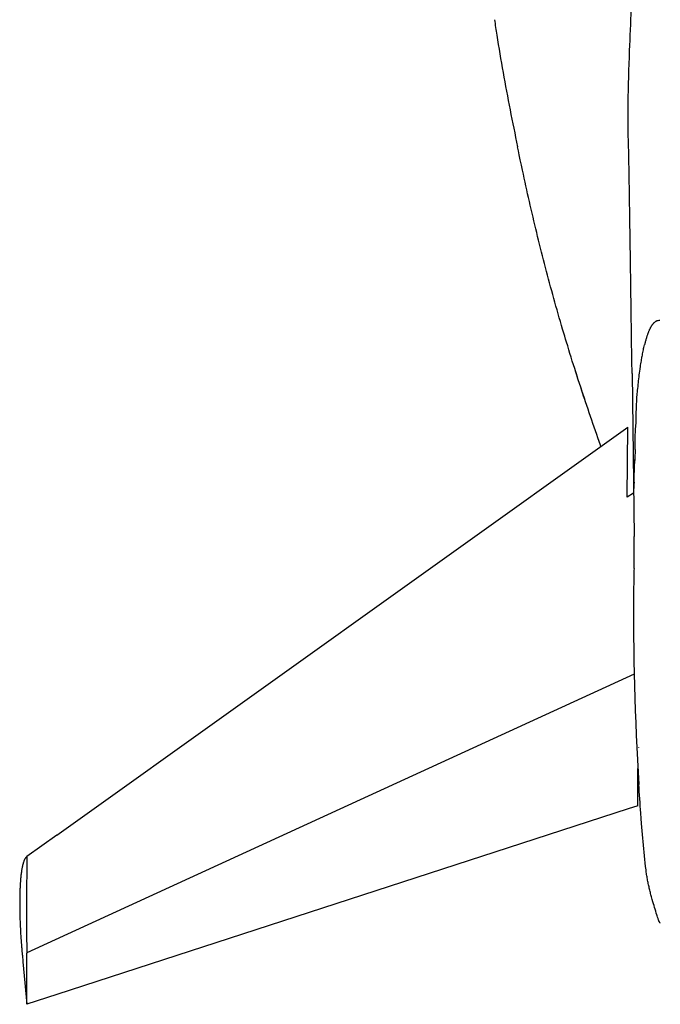
# Model space of a CAD drawing. Units: inches. Extents: x 13732 to 656014, y 5 to 42096.
# Drawn here: x 22130 to 27378, y 5 to 8069 of the extents above; entities that cross this region are included whole.
import ezdxf

# ---------------------------------------------------------------- set-up
doc = ezdxf.new("R2010")
doc.units = ezdxf.units.IN
doc.header["$MEASUREMENT"] = 0
doc.layers.add('dimension', color=7, linetype='Continuous')

msp = doc.modelspace()

# ---------------------------------------------------------------- linework, layer by layer
at = {"color": 0}
for p, q in [((27146.92871, 5170.40356), (27162.23224, 3835.66333)), ((22433.31763, 1390.35083), (27110.95018, 4730.5784)), ((27106.71765, 4157.39184), (27110.95018, 4730.5784)), ((27158.14678, 4191.98861), (27106.71765, 4157.39184)), ((27163.94778, 2710.08904), (24983.22974, 1709.46801)), ((27163.94778, 2710.08904), (24983.22974, 1709.46801)), ((27193.90967, 1789.14184), (27193.90967, 1936.37303)), ((27193.90967, 1630.96411), (27193.90967, 1789.14184)), ((24983.22974, 1709.46801), (22187.06177, 426.44848)), ((24983.22754, 1709.46606), (22187.06177, 426.44848)), ((27193.90967, 1630.96411), (27114.22901, 1605.07934)), ((27114.22901, 1605.07934), (22433.34302, 84.50512)), ((22433.31958, 1390.35083), (22188.87818, 1215.79809)), ((22151.29468, 406.65747), (22156.23364, 353.91723)), ((22187.31519, 368.30981), (22187.07251, 423.90551)), ((22187.31519, 368.30981), (22187.07251, 423.90551)), ((22156.23364, 353.91723), (22161.63013, 296.29028)), ((22187.57886, 307.77465), (22187.31519, 368.30981)), ((22187.57886, 307.77465), (22187.31519, 368.30981)), ((22161.63013, 296.29028), (22167.04566, 238.4602)), ((22187.84302, 247.2395), (22187.57886, 307.77465)), ((22187.84302, 247.2395), (22187.57886, 307.77465)), ((22188.10669, 186.70434), (22187.84302, 247.2395)), ((22188.10669, 186.70434), (22187.84302, 247.2395)), ((22167.04566, 238.4602), (22172.47974, 180.427)), ((22172.47974, 180.427), (22177.93335, 122.18872)), ((22188.37036, 126.16918), (22188.10669, 186.70434)), ((22188.37036, 126.16918), (22188.10669, 186.70434)), ((22177.93335, 122.18872), (22183.40601, 63.74731)), ((22188.63452, 65.63403), (22188.37036, 126.16918)), ((22188.63452, 65.63403), (22188.37036, 126.16918)), ((22433.34302, 84.50512), (22188.8982, 5.09887)), ((22183.40601, 63.74731), (22188.8982, 5.09887)), ((22188.8982, 5.09887), (22188.63452, 65.63403)), ((22188.8982, 5.09887), (22188.63452, 65.63403))]:
    msp.add_line(p, q, dxfattribs=at)
at = {"color": 0, "ltscale": 0.489877}
msp.add_line((27169.04657, 4486.05004), (27168.33124, 4466.46801), dxfattribs=at)
at = {"color": 0, "ltscale": 0.004835}
msp.add_line((27162.59064, 4282.02856), (27162.58637, 4281.8352), dxfattribs=at)
at = {"color": 0, "ltscale": 0.039699}
msp.add_line((27198.05518, 2107.16723), (27198.04138, 2105.57934), dxfattribs=at)
at = {"color": 0, "ltscale": 0.011915}
msp.add_line((27195.29077, 1789.6184), (27195.28662, 1789.14184), dxfattribs=at)
at = {"color": 0, "ltscale": 0.1177}
msp.add_line((22150.85571, 411.34497), (22151.29468, 406.65747), dxfattribs=at)
at = {"color": 0, "ltscale": 0.123487}
msp.add_line((22187.05152, 428.84497), (22187.07251, 423.90551), dxfattribs=at)
at = {"color": 0, "ltscale": 0.063575}
msp.add_line((22187.06177, 426.44848), (22187.07251, 423.90551), dxfattribs=at)
at = {"color": 0}
for points in [[(26038.36841, 7941.57348), (26044.43836, 7903.3645), (26050.61389, 7865.14965), (26056.89404, 7826.95239), (26063.27918, 7788.77465), (26069.76782, 7750.6145), (26076.36499, 7712.40942), (26083.04993, 7674.21997), (26089.82947, 7635.93481), (26096.68018, 7597.66137), (26103.57996, 7559.56567), (26110.57031, 7521.48559), (26117.67334, 7483.36059), (26124.87622, 7445.25317), (26132.18689, 7407.04223), (26139.56812, 7368.84497), (26146.98108, 7330.82543), (26154.453, 7292.81762), (26161.97876, 7254.82739), (26169.55591, 7216.84692), (26177.18079, 7178.87817), (26184.85047, 7140.91918), (26192.55664, 7102.99926), (26200.30969, 7065.08911), (26208.12195, 7027.17309)], [(26586.99231, 5501.56567), (26577.62769, 5533.08715), (26568.32984, 5564.62817), (26559.12158, 5596.1477), (26549.9917, 5627.69067), (26540.896, 5659.3977), (26531.86255, 5691.12231), (26522.92676, 5722.69067), (26514.04102, 5754.2727), (26505.2063, 5785.88598), (26496.43823, 5817.51879), (26487.74841, 5849.16918), (26479.13721, 5880.84106), (26470.61475, 5912.48559), (26462.15235, 5944.14575), (26453.71973, 5975.88208), (26445.33472, 6007.62817), (26437.00342, 6039.39184), (26428.73792, 6071.17309), (26420.58618, 6102.82543), (26412.51123, 6134.49926), (26404.54297, 6166.05395), (26396.63037, 6197.62231), (26388.5315, 6230.1145), (26380.47754, 6262.61645), (26372.81201, 6293.76489), (26365.2063, 6324.927), (26357.5293, 6356.69458), (26349.92481, 6388.48168), (26342.41321, 6420.17309), (26334.95471, 6451.88012), (26327.33667, 6484.45043), (26319.76111, 6517.03051), (26312.54248, 6548.27465), (26305.37134, 6579.52856), (26298.09717, 6611.47583), (26290.87927, 6643.43676), (26283.72717, 6675.3684), (26276.62842, 6707.31176), (26269.58142, 6739.25708), (26262.58167, 6771.21411), (26255.62512, 6803.18676), (26248.71094, 6835.16918), (26239.5542, 6877.82934), (26230.46802, 6920.50317), (26221.45789, 6963.19458), (26214.76575, 6995.17895), (26208.12195, 7027.17309)], [(27146.92871, 5170.40356), (27145.4953, 5274.24145), (27142.578, 5481.98559), (27139.59412, 5689.72583), (27136.65674, 5889.84692), (27133.65759, 6089.96606), (27130.93915, 6267.91528), (27128.17261, 6445.86254), (27125.31354, 6626.62036), (27122.40601, 6807.37817), (27117.95429, 7078.58129)], [(27316.25375, 5575.43872), (27315.22061, 5574.18481), (27313.67532, 5572.25122), (27312.165, 5570.28833), (27310.68655, 5568.29614), (27309.24093, 5566.28051), (27307.39865, 5563.61254), (27305.60684, 5560.91137), (27303.8862, 5558.21801), (27302.20694, 5555.49731)], [(27325.58163, 5585.40942), (27324.16824, 5584.04418), (27322.09402, 5581.95239), (27320.074, 5579.8059), (27318.13797, 5577.64575), (27316.25375, 5575.43872)], [(27338.16049, 5595.38208), (27337.26248, 5594.802), (27335.4736, 5593.58715), (27333.72171, 5592.31958), (27332.01382, 5591.00708), (27330.34127, 5589.65161), (27328.72488, 5588.27465), (27327.14016, 5586.86059), (27325.58163, 5585.40942)], [(27350.2106, 5601.36645), (27349.05978, 5600.9309), (27347.345, 5600.22973), (27345.65219, 5599.47778), (27343.99691, 5598.68286), (27342.36563, 5597.84106), (27340.77035, 5596.95825), (27339.2004, 5596.03051), (27338.16049, 5595.38208)], [(26891.40296, 4573.80395), (26887.26599, 4585.40551), (26876.94434, 4614.44653), (26866.66565, 4643.50317), (26856.39868, 4672.67309), (26846.18067, 4701.86059), (26835.96973, 4731.18872), (26825.80994, 4760.53637), (26815.6499, 4790.04809), (26805.53955, 4819.57739), (26795.43311, 4849.25512), (26785.37207, 4878.94653), (26775.30921, 4908.77465), (26765.2854, 4938.61645), (26755.25733, 4968.62426), (26745.27954, 4998.64575), (26735.30737, 5028.82348), (26725.38721, 5059.01879), (26715.47559, 5089.36645), (26705.61829, 5119.73364), (26695.77588, 5150.2434), (26685.9895, 5180.77075), (26676.22571, 5211.42309), (26666.51941, 5242.09497), (26656.84607, 5272.8645), (26647.2312, 5303.65161), (26637.65759, 5334.51293), (26628.14356, 5365.39379), (26618.6814, 5396.31762), (26609.28076, 5427.26098), (26601.80799, 5452.0227), (26594.37695, 5476.79614), (26586.99268, 5501.56567)], [(27278.19534, 5505.63989), (27276.92889, 5502.3684), (27275.08746, 5497.49145), (27273.29318, 5492.59887), (27271.52163, 5487.62426), (27269.79525, 5482.63208), (27268.13928, 5477.70825), (27266.52383, 5472.77075), (27264.9103, 5467.70239), (27263.33602, 5462.62231), (27261.41543, 5456.23754), (27259.55065, 5449.8352), (27257.71374, 5443.33129), (27255.92767, 5436.81176), (27254.18801, 5430.27661), (27252.49273, 5423.72973), (27250.88803, 5417.37231)], [(27302.20694, 5555.49731), (27300.9487, 5553.40356), (27299.05392, 5550.15551), (27297.20816, 5546.87817), (27295.47464, 5543.69653), (27293.78433, 5540.49145), (27292.14138, 5537.27465), (27290.53848, 5534.04028), (27288.98849, 5530.81567), (27287.47467, 5527.57543), (27285.54196, 5523.302), (27283.665, 5519.00317), (27281.79525, 5514.57543), (27279.97592, 5510.12622), (27278.19534, 5505.63989)], [(27227.53707, 5306.21411), (27228.48422, 5311.52075), (27230.41998, 5322.12036), (27232.41397, 5332.70825), (27234.46273, 5343.25512), (27236.57437, 5353.79028), (27238.74276, 5364.27075), (27240.97876, 5374.73559), (27243.27749, 5385.15356), (27245.64865, 5395.5559), (27248.09185, 5405.92504)], [(27211.9729, 5206.50122), (27212.70944, 5211.79028), (27214.58575, 5224.99926), (27216.51699, 5238.20043), (27218.4996, 5251.34106), (27220.54568, 5264.47192), (27222.22445, 5274.927), (27223.94863, 5285.37426), (27225.71792, 5295.79809), (27227.53707, 5306.21411)], [(26767.50464, 4931.99926), (26758.38684, 4959.24145), (26749.6034, 4985.6145), (26740.85938, 5012.00122), (26728.35828, 5049.95629), (26715.94068, 5087.93872), (26702.76734, 5128.552), (26689.69238, 5169.19653), (26679.83203, 5200.07739)], [(27189.18771, 5007.07153), (27190.18228, 5017.56958), (27191.70929, 5033.30981), (27193.28079, 5049.04614), (27194.90106, 5064.79809), (27196.57022, 5080.54418), (27198.29422, 5096.31762), (27200.07165, 5112.08715), (27201.90683, 5127.8684), (27203.79989, 5143.64184), (27205.74935, 5159.38012), (27207.76086, 5175.10864), (27209.8338, 5190.80981), (27211.9729, 5206.50122)], [(27178.81668, 4761.16137), (27180.19906, 4838.21691), (27182.07981, 4894.68051), (27183.14292, 4919.27081), (27184.07681, 4940.61217), (27184.91436, 4959.58129), (27186.47375, 4977.38403), (27188.08358, 4995.18286), (27189.18771, 5007.07153)], [(27171.48863, 4549.01324), (27170.7593, 4637.97583), (27171.63626, 4654.24926), (27172.56649, 4670.52075), (27173.61218, 4687.74145), (27174.7228, 4704.95629), (27175.69909, 4719.302), (27176.72201, 4733.64575), (27177.74771, 4747.40551), (27178.81668, 4761.16137)], [(27170.75702, 4532.24145), (27169.15552, 4489.03833), (27169.04657, 4486.05004)], [(27165.88233, 4397.79418), (27165.98535, 4400.83715), (27166.5362, 4416.80395), (27167.68109, 4448.73559), (27168.30347, 4465.70434)], [(27162.59064, 4282.02856), (27162.68085, 4286.03442), (27163.16333, 4306.19067), (27163.69092, 4326.34497), (27164.3017, 4347.88793), (27164.95746, 4369.4309), (27165.87268, 4397.50708)], [(27162.22742, 3575.11059), (27162.50647, 3586.43872), (27162.73596, 3597.76879), (27162.91931, 3609.09887), (27163.06006, 3620.427), (27163.16168, 3631.75708), (27163.24823, 3648.74926), (27163.26612, 3665.74145), (27163.22693, 3682.73364), (27163.14246, 3699.72387), (27163.0387, 3714.82739), (27162.78406, 3745.03442), (27162.44299, 3785.31372), (27162.31543, 3805.45434), (27162.2544, 3820.55786), (27162.23224, 3835.66333)], [(27162.22736, 3575.11059), (27162.58228, 3590.61645), (27162.85272, 3606.12426), (27163.04663, 3621.63012), (27163.17169, 3637.13598), (27163.23578, 3652.64184), (27163.24689, 3668.1477), (27163.21277, 3683.65356), (27163.14148, 3699.15747)], [(27162.22736, 3575.11059), (27161.75238, 3556.83129), (27160.48206, 3503.18676), (27159.91669, 3476.36254), (27159.40247, 3449.09301), (27158.94135, 3421.82348)], [(27260.65259, 1105.23364), (27257.28388, 1134.08715), (27254.04419, 1163.03051), (27250.9306, 1191.98754), (27247.93164, 1220.99926), (27245.04761, 1250.02465), (27242.27741, 1279.00903), (27239.60376, 1308.00317), (27236.96521, 1337.46997), (27234.38593, 1366.94067), (27231.82013, 1396.81958), (27229.29914, 1426.70434), (27226.87976, 1455.89379), (27224.50305, 1485.08911), (27221.09699, 1527.87231), (27217.78082, 1570.66333), (27215.57202, 1599.84887), (27213.40863, 1629.03833), (27211.28528, 1658.35278), (27209.21509, 1687.67114), (27207.19556, 1717.09301), (27205.23755, 1746.51684), (27203.34863, 1775.87231), (27201.52527, 1805.23364)], [(22184.1272, 1211.80981), (22183.67456, 1211.33325), (22182.34351, 1209.89379), (22181.04566, 1208.42309), (22179.78931, 1206.92895), (22178.57202, 1205.40161), (22177.39575, 1203.84301), (22176.26441, 1202.24926), (22175.35181, 1200.88793), (22174.47437, 1199.50317)], [(22186.34155, 1213.8645), (22186.44458, 1213.94848), (22187.38306, 1214.69067), (22188.3396, 1215.40942), (22188.87818, 1215.79809)], [(22188.87818, 1215.79809), (22188.86011, 1215.78051), (22188.83716, 1215.7395), (22188.80591, 1215.65161), (22188.77027, 1215.50317), (22188.71948, 1215.20043)], [(22159.469, 1164.84106), (22158.99634, 1163.31958), (22157.86109, 1159.52661), (22156.77612, 1155.71801), (22155.74634, 1151.927), (22154.75806, 1148.12426), (22153.63062, 1143.58325), (22152.55396, 1139.02856), (22151.53296, 1134.50122), (22150.55786, 1129.96411), (22150.24439, 1128.4602)], [(22167.03198, 1185.19067), (22166.66577, 1184.34106), (22165.60083, 1181.79028), (22164.57495, 1179.22192), (22163.43335, 1176.24731), (22162.33032, 1173.25903), (22161.13989, 1169.89575), (22160.00415, 1166.51489), (22159.469, 1164.84106)], [(22187.88208, 1185.53833), (22187.85376, 1183.54809), (22187.74292, 1174.80004), (22187.56177, 1157.3059), (22187.54273, 1155.27075)], [(22140.11011, 1061.84301), (22139.82886, 1059.19458), (22139.01978, 1051.26489), (22138.25464, 1043.33129), (22137.41284, 1034.10864), (22136.61743, 1024.88208), (22135.87232, 1015.70043), (22135.17652, 1006.51293), (22134.6272, 998.66723)], [(22150.24439, 1128.45825), (22149.95288, 1127.03247), (22149.11157, 1122.76684), (22148.30884, 1118.49536), (22147.41968, 1113.54418), (22146.56665, 1108.58715), (22145.63843, 1102.95825), (22144.75073, 1097.32543), (22144.32446, 1094.51879)], [(27305.66187, 885.23364), (27303.22498, 894.08911), (27300.82202, 902.98364), (27298.46131, 911.88989), (27296.1308, 920.85668), (27293.84509, 929.8352), (27291.59729, 938.86059), (27289.39728, 947.89575), (27287.24408, 956.95434), (27285.14197, 966.02465), (27283.0874, 975.13012), (27281.08771, 984.24926), (27279.13696, 993.41723), (27277.24536, 1002.59887), (27275.40564, 1011.83911), (27273.62927, 1021.09106), (27271.91712, 1030.35864), (27270.27136, 1039.63989), (27268.69245, 1048.93481), (27267.18213, 1058.24145), (27265.73554, 1067.59887), (27264.35993, 1076.96606), (27263.05194, 1086.37426), (27261.81653, 1095.79028), (27260.65222, 1105.23364)], [(22134.6272, 998.66723), (22134.45728, 996.09692), (22133.89771, 987.11059), (22133.38648, 978.12036), (22132.92114, 969.15942), (22132.49487, 960.19653), (22132.05054, 949.98754), (22131.64282, 939.77856), (22131.54614, 937.23364)], [(22131.54614, 937.23364), (22131.45288, 934.70825), (22131.15161, 925.87426), (22130.88501, 917.04028), (22130.58618, 905.71997), (22130.32739, 894.39965), (22130.00025, 876.86254)], [(22130.00025, 876.86254), (22129.96118, 874.37231), (22129.81372, 863.16918), (22129.70825, 851.96606), (22129.63501, 839.55786), (22129.60278, 827.14965), (22129.6023, 817.26098)], [(22129.6023, 817.26098), (22129.60523, 814.79223), (22129.65112, 799.99731), (22129.75122, 785.20239), (22129.88257, 772.90161), (22130.06226, 760.60278), (22130.10474, 758.14575)], [(27362.99414, 695.23364), (27362.24195, 697.35083), (27360.45911, 702.45825), (27358.71179, 707.57739), (27356.76679, 713.40356), (27354.85639, 719.2395), (27351.77619, 728.84692), (27348.74768, 738.46997), (27344.39289, 752.52075), (27340.09113, 766.58911), (27335.1731, 782.89184), (27330.32147, 799.21606), (27326.14435, 813.45043), (27322.00537, 827.69848), (27316.8664, 845.54809), (27311.77857, 863.41137), (27305.66187, 885.23364)], [(22130.10474, 758.14575), (22130.14917, 755.69848), (22130.37378, 744.70825), (22130.63794, 733.71997), (22130.97241, 721.54223), (22131.34741, 709.3645), (22131.67212, 699.63012)], [(22131.67212, 699.63012), (22131.75708, 697.19848), (22132.20288, 685.06958), (22132.68823, 672.94458), (22133.26294, 659.6477), (22133.88062, 646.35278), (22134.11499, 641.52075)], [(27377.64179, 669.58911), (27376.83917, 670.53637), (27375.66937, 671.97778), (27374.53638, 673.45043), (27373.453, 674.9309), (27372.40656, 676.44067), (27371.35132, 678.04614), (27370.33661, 679.677), (27369.39362, 681.27856), (27368.48786, 682.89965), (27367.41901, 684.93286), (27366.40528, 686.9934), (27365.41351, 689.15551), (27364.48145, 691.34301), (27363.71881, 693.26879), (27363.00189, 695.21215)], [(22134.11499, 641.52075), (22134.23413, 639.10473), (22134.91382, 625.84106), (22135.63355, 612.57934), (22136.46021, 598.1477), (22137.32886, 583.71801)], [(22137.32886, 583.71801), (22137.4773, 581.31176), (22138.46948, 565.70043), (22139.51538, 550.09301), (22141.23169, 526.13403)], [(22141.23169, 526.13403), (22141.41089, 523.73559), (22142.50611, 509.3645), (22143.63452, 494.99731), (22145.75855, 468.69653)], [(22188.87671, 495.42895), (22188.83716, 495.39379), (22188.78784, 495.29809), (22188.73169, 495.12426), (22188.65454, 494.76879), (22188.58521, 494.33911), (22188.47876, 493.47192), (22188.37915, 492.43872), (22188.22241, 490.37036), (22188.11695, 488.66528), (22187.94165, 485.25708), (22187.76636, 481.03442), (22187.62134, 476.81176), (22187.44849, 470.58325), (22187.31323, 464.35278), (22187.18775, 456.61254), (22187.10376, 448.87231), (22187.05493, 440.51879), (22187.04614, 432.16723), (22187.06177, 426.44848)], [(22145.75855, 468.69653), (22145.95484, 466.302), (22147.55152, 447.17309), (22148.38257, 437.61059), (22149.69214, 423.2727), (22150.85571, 411.34497)]]:
    msp.add_lwpolyline(points, dxfattribs=at)
for centre, radius, start, end in [((41201.96118, 10329.72778), 15350.5, 188.470598264, 188.950150969), ((27371.92404, 5542.09106), 63.12853, 103.931416412, 110.118215422), ((27372.9551, 5538.17309), 67.17925, 89.979511937, 103.980573283), ((28486.43704, 5109.49731), 1273.32947, 166.007993663, 166.538180269), ((37789.21021, 4108.05981), 10626.87402, 177.621875833, 177.769719547), ((28733.18482, 4409.11059), 1565.9043, 177.900901441, 178.214214491), ((37802.17067, 3711.10616), 10654.88116, 176.929479152, 177.41321399), ((50619.63698, 3230.96438), 23461.47197, 179.53389363, 183.483957065), ((22201.84204, 1194.93481), 24.46525, 129.300465431, 136.391687358), ((22613.00855, 1194.43676), 424.89752, 177.934247919, 178.34261319), ((22356.09351, 1203.94067), 167.80701, 176.980471125, 178.014937425), ((22234.22144, 1210.47192), 45.75885, 174.829841349, 177.109676106), ((22202.34888, 1213.31762), 13.7592, 172.131601585, 174.669536811), ((22270.37427, 1140.63012), 112.52991, 148.45413611, 151.463923855), ((37155.50806, 1021.31372), 14968.56445, 179.487244571, 179.603105232), ((24613.34033, 1152.02075), 2425.68945, 178.850735508, 179.208255891), ((22937.51587, 1185.31372), 749.53326, 178.362933963, 178.825820045), ((64952.22778, 866.64184), 42765.71875, 179.694409466, 179.775513292), ((41806.37232, 989.95629), 19619.53516, 179.605614339, 179.694008138), ((94434.03247, 770.84887), 72247.6875, 179.8391573032, 179.8871648618), ((75576.2981, 826.41723), 53389.86328, 179.777015188, 179.841979665), ((92457.72778, 775.86059), 70271.375, 179.8880777727, 179.9374354131), ((97356.86841, 769.80395), 75170.51562, 179.9368974837, 179.9830382655), ((98636.33716, 769.62231), 76449.98438, 179.9831855715, 180.0285541289), ((100050.2981, 769.85668), 77863.94531, 180.0282084806, 180.0727531936), ((108669.18872, 781.39575), 86482.84375, 180.0731469369, 180.1132523542), ((103165.25122, 768.70825), 80978.89062, 180.1119735072, 180.1548048501), ((154772.7981, 913.9602), 132586.64062, 180.1573179988, 180.1834777976), ((79204.20435, 662.37622), 57017.62891, 180.173840094, 180.2346706)]:
    msp.add_arc(centre, radius, start, end, dxfattribs=at)
for centre, major_axis, ratio, start_param, end_param in [((22176.03589, 1176.09497), (14.05518, 36.29199), 0.3028924516, 1.1632539034, 1.4359792471), ((22502.14234, 1401.57739), (295.33844, 581.95898), 0.3707524464, 2.3019070625, 2.367803812)]:
    msp.add_ellipse(centre, major_axis=major_axis, ratio=ratio, start_param=start_param, end_param=end_param, dxfattribs=at)
at = {"layer": 'dimension', "color": 0}
for points in [[(27375.31441, 9973.57348), (27327.11342, 9762.02135), (27216.27706, 9275.56515), (27155.64934, 8550.30972), (27125.86531, 7898.16507), (27109.69348, 7425.42685), (27112.23481, 7179.918), (27113.28378, 7078.58129)], [(27375.31441, 9973.57348), (27423.51539, 9762.02135), (27534.35176, 9275.56515), (27594.97948, 8550.30972), (27624.76351, 7898.16507), (27640.93533, 7425.42685), (27638.394, 7179.918), (27637.34503, 7078.58129)]]:
    msp.add_open_spline(points, degree=3, knots=[0, 0, 0, 0, 650.2912912144, 1495.320459229, 2177.3674832038, 2609.8719357634, 2913.8736090628, 2913.8736090628, 2913.8736090628, 2913.8736090628], dxfattribs=at)

doc.saveas('drawing.dxf')
